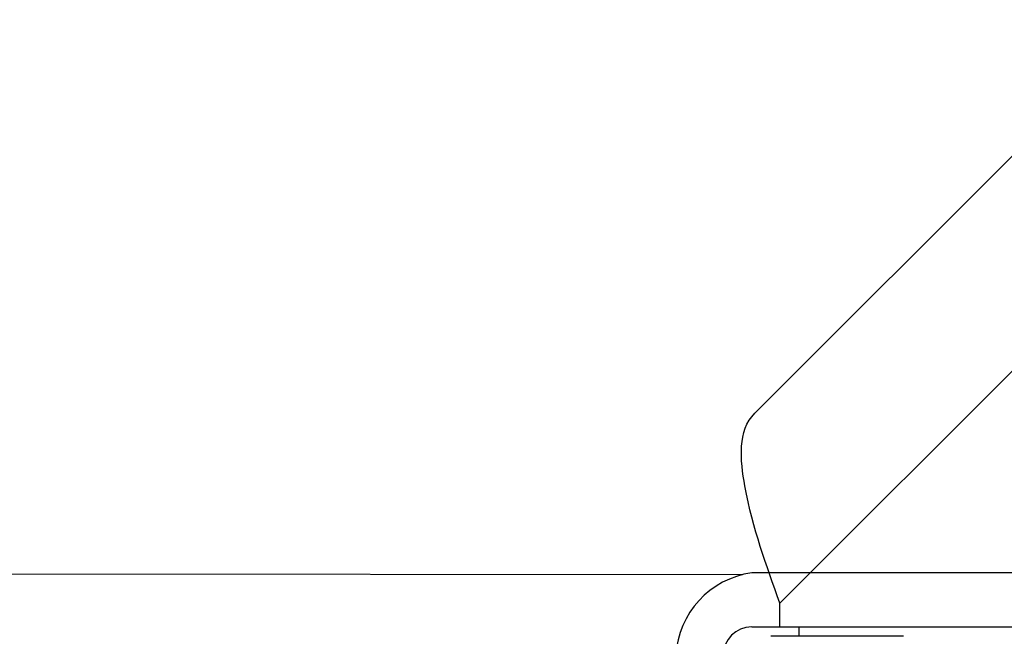
# Model space of a CAD drawing. Extents: x -697783 to -103859, y -72540 to 105660.
# Drawn here: x -499705 to -499414, y -54556 to -54374 of the extents above; entities that cross this region are included whole.
import ezdxf

# ---------------------------------------------------------------- set-up
doc = ezdxf.new("R2010")
doc.units = 0
doc.header["$LTSCALE"] = 1000
doc.header["$MEASUREMENT"] = 0
doc.layers.add('大样图', color=7, linetype='CONTINUOUS')

msp = doc.modelspace()

# ---------------------------------------------------------------- linework, layer by layer
at = {"layer": '大样图'}
for p, q in [((-499487.95, -54490.33), (-499371.67, -54374.06)), ((-499480.57, -54546.42), (-499339.95, -54405.79)), ((-499274.89, -54537.46), (-499488.83, -54537.46)), ((-499480.57, -54553.41), (-499480.57, -54546.42)), ((-499488.83, -54553.41), (-499273.82, -54553.41)), ((-499474.82, -54556.21), (-499474.82, -54553.41)), ((-499443.99, -54556.21), (-499483.23, -54556.21))]:
    msp.add_line(p, q, dxfattribs=at)
at = {"layer": '大样图', "lineweight": -2}
msp.add_line((-499942.1, -54537.46), (-499491.46, -54537.97), dxfattribs=at)
at = {"layer": '大样图'}
for centre, radius, start, end in [((-499485.15, -54563.35), 26.15, 98.1046, 176.6336), ((-499488.83, -54561.82), 8.41, 90, 180)]:
    msp.add_arc(centre, radius, start, end, dxfattribs=at)
msp.add_open_spline([(-499480.57, -54546.42), (-499484.48, -54535.03), (-499490.89, -54518.47), (-499493.05, -54495.44), (-499487.95, -54490.33)], degree=3, knots=[0, 0, 0, 0, 0.624958, 1, 1, 1, 1], dxfattribs=at)

doc.saveas('drawing.dxf')
